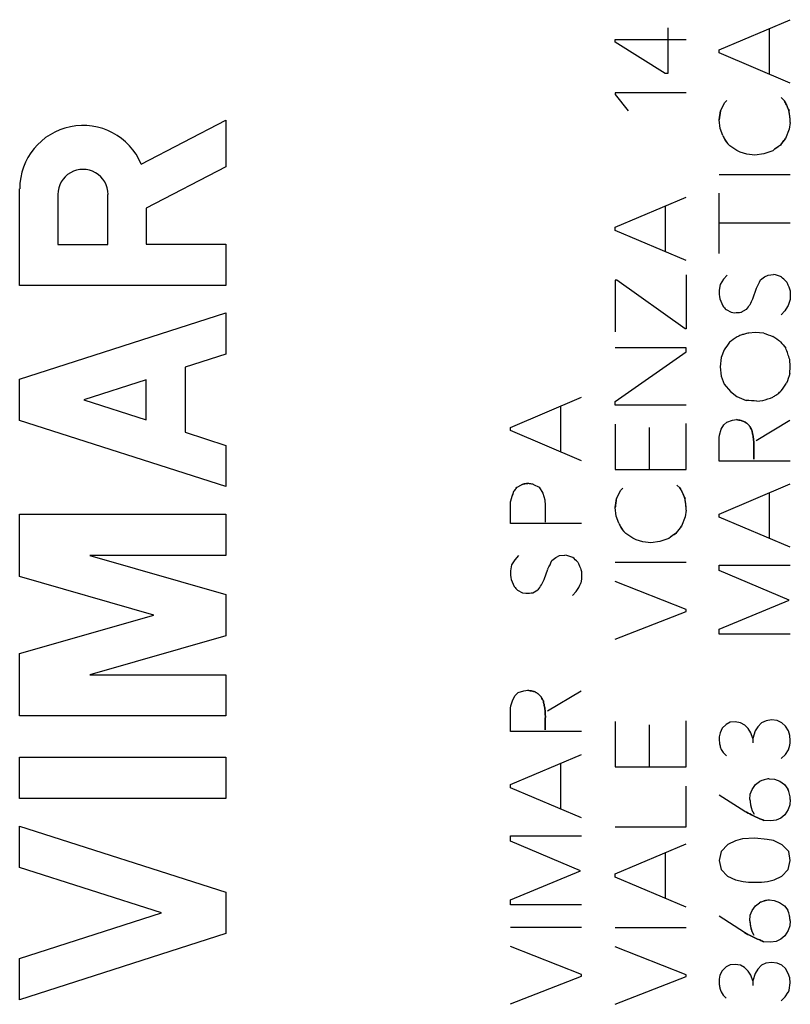
# Model space of a CAD drawing. Units: millimetres. Extents: x -78 to 32, y -24 to 46.
# Drawn here: x -65 to -54, y -16 to -2 of the extents above; entities that cross this region are included whole.
import ezdxf

# ---------------------------------------------------------------- set-up
doc = ezdxf.new("R2010")
doc.units = ezdxf.units.MM
doc.header["$LTSCALE"] = 16.335
doc.layers.get('0').update_dxf_attribs({"linetype": 'CONTINUOUS'})
doc.layers.add('CURVE', color=7, linetype='CONTINUOUS')
doc.layers.add('INTF_1', color=7, linetype='CONTINUOUS')

msp = doc.modelspace()

# ---------------------------------------------------------------- linework, layer by layer
at = {"color": 250, "linetype": 'CONTINUOUS'}
for p, q in [((-56.162, -2.34), (-56.162, -2.983)), ((-55.439, -2.648), (-54.439, -2.225)), ((-54.73, -2.992), (-54.73, -2.348)), ((-56.902, -2.505), (-55.902, -2.505)), ((-56.902, -2.542), (-56.902, -2.505)), ((-56.199, -2.983), (-56.902, -2.542)), ((-55.439, -2.692), (-55.439, -2.648)), ((-54.439, -3.115), (-55.439, -2.692)), ((-56.162, -2.983), (-56.199, -2.983)), ((-55.902, -3.252), (-56.902, -3.252)), ((-56.902, -3.252), (-56.902, -3.277)), ((-56.902, -3.277), (-56.719, -3.506)), ((-54.57, -3.32), (-54.531, -3.354)), ((-55.422, -3.506), (-55.379, -3.425)), ((-55.379, -3.425), (-55.367, -3.394)), ((-55.367, -3.394), (-55.331, -3.358)), ((-55.422, -3.506), (-55.439, -3.632)), ((-55.426, -3.754), (-55.439, -3.632)), ((-54.439, -3.668), (-54.453, -3.763)), ((-55.388, -3.854), (-55.426, -3.754)), ((-54.453, -3.763), (-54.505, -3.894)), ((-55.288, -3.997), (-55.319, -3.968)), ((-55.193, -4.063), (-55.288, -3.997)), ((-55.145, -4.085), (-55.193, -4.063)), ((-55.05, -4.115), (-55.145, -4.085)), ((-54.937, -4.128), (-55.05, -4.115)), ((-54.813, -4.111), (-54.937, -4.128)), ((-54.687, -4.068), (-54.813, -4.111)), ((-55.439, -4.4), (-54.439, -4.4)), ((-55.439, -5.512), (-55.439, -4.663)), ((-56.902, -5.142), (-55.902, -4.717)), ((-56.193, -5.486), (-56.193, -4.842)), ((-54.439, -5.083), (-55.439, -5.083)), ((-56.902, -5.186), (-56.902, -5.142)), ((-55.902, -5.609), (-56.902, -5.186)), ((-55.902, -5.811), (-55.902, -6.568)), ((-54.751, -5.814), (-54.677, -5.805)), ((-56.88, -5.885), (-56.903, -5.885)), ((-56.903, -5.885), (-56.903, -6.611)), ((-55.92, -6.568), (-56.88, -5.885)), ((-55.426, -5.945), (-55.439, -6.026)), ((-55.379, -5.871), (-55.426, -5.945)), ((-55.327, -5.814), (-55.379, -5.871)), ((-54.859, -5.883), (-54.804, -5.84)), ((-54.804, -5.84), (-54.751, -5.814)), ((-54.968, -6.148), (-54.916, -6)), ((-54.439, -6.052), (-54.439, -6.14)), ((-55.431, -6.148), (-55.388, -6.248)), ((-55.34, -6.3), (-55.271, -6.335)), ((-55.271, -6.335), (-55.223, -6.343)), ((-55.128, -6.335), (-55.054, -6.295)), ((-54.517, -6.317), (-54.57, -6.374)), ((-54.479, -6.257), (-54.517, -6.317)), ((-55.902, -6.568), (-55.92, -6.568)), ((-54.934, -6.622), (-55.023, -6.629)), ((-54.813, -6.629), (-54.934, -6.622)), ((-55.902, -6.838), (-56.902, -6.838)), ((-56.902, -7.592), (-55.902, -6.891)), ((-55.902, -6.891), (-55.902, -6.838)), ((-55.368, -6.866), (-55.411, -6.974)), ((-55.411, -6.974), (-55.428, -7.103)), ((-54.439, -7.098), (-54.448, -7)), ((-55.428, -7.103), (-55.411, -7.237)), ((-54.444, -7.198), (-54.439, -7.098)), ((-55.411, -7.237), (-55.368, -7.349)), ((-55.368, -7.349), (-55.282, -7.452)), ((-55.282, -7.452), (-55.191, -7.522)), ((-58.374, -7.955), (-57.374, -7.531)), ((-56.902, -7.643), (-56.902, -7.592)), ((-55.191, -7.522), (-55.059, -7.577)), ((-54.908, -7.586), (-54.827, -7.577)), ((-57.665, -8.3), (-57.665, -7.655)), ((-55.902, -7.643), (-56.902, -7.643)), ((-55.374, -7.918), (-55.331, -7.88)), ((-55.331, -7.88), (-55.253, -7.854)), ((-55.253, -7.854), (-55.196, -7.845)), ((-54.917, -8.137), (-54.444, -7.854)), ((-58.374, -8), (-58.374, -7.955)), ((-57.374, -8.423), (-58.374, -8)), ((-56.902, -7.909), (-56.902, -8.546)), ((-56.426, -7.957), (-56.426, -8.546)), ((-55.902, -8.546), (-55.902, -7.9)), ((-55.436, -8.063), (-55.41, -7.98)), ((-55.41, -7.98), (-55.374, -7.918)), ((-55.439, -8.097), (-55.436, -8.063)), ((-55.439, -8.428), (-55.439, -8.097)), ((-54.439, -8.428), (-55.439, -8.428)), ((-56.902, -8.546), (-55.902, -8.546)), ((-58.283, -8.794), (-58.221, -8.76)), ((-58.049, -8.755), (-57.971, -8.794)), ((-57.971, -8.794), (-57.918, -8.877)), ((-56.842, -8.874), (-56.829, -8.843)), ((-56.829, -8.843), (-56.794, -8.808)), ((-56.033, -8.769), (-55.994, -8.805)), ((-55.439, -9.172), (-54.439, -8.748)), ((-58.374, -9.305), (-58.374, -8.994)), ((-57.918, -8.877), (-57.894, -8.972)), ((-57.894, -8.972), (-57.889, -9.054)), ((-56.885, -8.955), (-56.842, -8.874)), ((-54.73, -9.517), (-54.73, -8.871)), ((-57.889, -9.054), (-57.889, -9.288)), ((-56.889, -9.203), (-56.902, -9.082)), ((-55.902, -9.117), (-55.916, -9.212)), ((-56.851, -9.303), (-56.889, -9.203)), ((-55.916, -9.212), (-55.968, -9.343)), ((-55.439, -9.215), (-55.439, -9.172)), ((-54.439, -9.64), (-55.439, -9.215)), ((-57.374, -9.305), (-58.374, -9.305)), ((-56.751, -9.448), (-56.782, -9.417)), ((-56.656, -9.512), (-56.751, -9.448)), ((-56.608, -9.534), (-56.656, -9.512)), ((-56.512, -9.565), (-56.608, -9.534)), ((-56.149, -9.517), (-56.276, -9.56)), ((-56.4, -9.577), (-56.512, -9.565)), ((-56.276, -9.56), (-56.4, -9.577)), ((-58.312, -9.814), (-58.36, -9.888)), ((-58.261, -9.757), (-58.312, -9.814)), ((-57.794, -9.826), (-57.737, -9.783)), ((-57.737, -9.783), (-57.685, -9.757)), ((-57.685, -9.757), (-57.612, -9.749)), ((-58.36, -9.888), (-58.374, -9.971)), ((-57.902, -10.092), (-57.849, -9.945)), ((-56.902, -9.849), (-55.902, -9.849)), ((-55.439, -9.892), (-54.439, -9.892)), ((-55.439, -9.966), (-55.439, -9.892)), ((-58.365, -10.092), (-58.321, -10.191)), ((-57.374, -10.083), (-57.386, -10.143)), ((-57.374, -9.995), (-57.374, -10.083)), ((-54.457, -10.382), (-55.439, -9.966)), ((-58.061, -10.278), (-57.988, -10.238)), ((-55.902, -10.515), (-56.902, -10.122)), ((-58.274, -10.243), (-58.205, -10.278)), ((-58.205, -10.278), (-58.157, -10.286)), ((-57.451, -10.26), (-57.503, -10.317)), ((-55.902, -10.542), (-55.902, -10.515)), ((-55.439, -10.792), (-54.457, -10.382)), ((-56.902, -10.931), (-55.902, -10.542)), ((-55.439, -10.862), (-55.439, -10.792)), ((-54.439, -10.862), (-55.439, -10.862)), ((-58.343, -11.783), (-58.308, -11.723)), ((-58.308, -11.723), (-58.265, -11.683)), ((-58.265, -11.683), (-58.186, -11.657)), ((-58.186, -11.657), (-58.131, -11.649)), ((-57.852, -11.94), (-57.379, -11.657)), ((-58.374, -11.9), (-58.369, -11.866)), ((-58.374, -12.231), (-58.374, -11.9)), ((-58.369, -11.866), (-58.343, -11.783)), ((-56.902, -12.089), (-56.902, -12.726)), ((-56.426, -12.137), (-56.426, -12.726)), ((-55.902, -12.726), (-55.902, -12.08)), ((-55.342, -12.131), (-55.396, -12.183)), ((-55.283, -12.1), (-55.342, -12.131)), ((-55.213, -12.094), (-55.283, -12.1)), ((-55.139, -12.108), (-55.213, -12.094)), ((-55.08, -12.138), (-55.139, -12.108)), ((-55.031, -12.188), (-55.08, -12.138)), ((-54.896, -12.162), (-54.933, -12.22)), ((-54.844, -12.108), (-54.896, -12.162)), ((-54.78, -12.077), (-54.844, -12.108)), ((-54.704, -12.066), (-54.78, -12.077)), ((-54.622, -12.075), (-54.704, -12.066)), ((-54.557, -12.108), (-54.622, -12.075)), ((-54.505, -12.152), (-54.557, -12.108)), ((-54.465, -12.22), (-54.505, -12.152)), ((-57.374, -12.231), (-58.374, -12.231)), ((-55.428, -12.246), (-55.44, -12.305)), ((-55.396, -12.183), (-55.428, -12.246)), ((-54.993, -12.246), (-55.031, -12.188)), ((-54.965, -12.328), (-54.993, -12.246)), ((-54.933, -12.22), (-54.965, -12.328)), ((-54.447, -12.283), (-54.465, -12.22)), ((-54.44, -12.354), (-54.447, -12.283)), ((-54.965, -12.328), (-54.965, -12.388)), ((-58.374, -12.975), (-57.374, -12.551)), ((-55.411, -12.482), (-55.382, -12.526)), ((-55.382, -12.526), (-55.337, -12.571)), ((-54.568, -12.606), (-54.508, -12.552)), ((-54.508, -12.552), (-54.465, -12.486)), ((-57.665, -13.32), (-57.665, -12.675)), ((-56.902, -12.726), (-55.902, -12.726)), ((-58.374, -13.02), (-58.374, -12.975)), ((-55.902, -13.568), (-55.902, -12.995)), ((-54.976, -13.042), (-54.93, -12.975)), ((-54.93, -12.975), (-54.873, -12.932)), ((-54.736, -12.892), (-54.662, -12.9)), ((-54.662, -12.9), (-54.588, -12.928)), ((-54.588, -12.928), (-54.52, -12.975)), ((-54.52, -12.975), (-54.473, -13.037)), ((-57.374, -13.443), (-58.374, -13.02)), ((-55.08, -13.351), (-55.439, -13.123)), ((-55.007, -13.186), (-55.002, -13.108)), ((-55.002, -13.108), (-54.976, -13.042)), ((-54.445, -13.258), (-54.467, -13.325)), ((-54.439, -13.185), (-54.445, -13.258)), ((-54.945, -13.394), (-54.98, -13.329)), ((-54.516, -13.398), (-54.571, -13.445)), ((-54.467, -13.325), (-54.516, -13.398)), ((-54.714, -13.486), (-54.813, -13.478)), ((-54.639, -13.474), (-54.714, -13.486)), ((-54.571, -13.445), (-54.639, -13.474)), ((-58.374, -13.695), (-57.374, -13.695)), ((-58.374, -13.769), (-58.374, -13.695)), ((-56.902, -13.568), (-55.902, -13.568)), ((-57.391, -14.185), (-58.374, -13.769)), ((-56.902, -14.231), (-55.902, -13.808)), ((-55.32, -13.818), (-55.413, -13.917)), ((-55.208, -13.765), (-55.32, -13.818)), ((-55.11, -13.738), (-55.208, -13.765)), ((-54.936, -13.729), (-55.11, -13.738)), ((-54.764, -13.745), (-54.936, -13.729)), ((-54.674, -13.763), (-54.764, -13.745)), ((-54.553, -13.823), (-54.674, -13.763)), ((-54.462, -13.917), (-54.553, -13.823)), ((-56.193, -14.577), (-56.193, -13.931)), ((-55.413, -13.917), (-55.44, -14.042)), ((-54.442, -14.043), (-54.462, -13.917)), ((-55.44, -14.042), (-55.411, -14.168)), ((-54.47, -14.168), (-54.442, -14.043)), ((-58.374, -14.595), (-57.391, -14.185)), ((-56.902, -14.275), (-56.902, -14.231)), ((-55.411, -14.168), (-55.322, -14.263)), ((-54.557, -14.263), (-54.47, -14.168)), ((-55.902, -14.7), (-56.902, -14.275)), ((-55.322, -14.263), (-55.208, -14.315)), ((-55.208, -14.315), (-55.103, -14.338)), ((-55.103, -14.338), (-55.028, -14.346)), ((-55.028, -14.346), (-54.845, -14.346)), ((-54.845, -14.346), (-54.76, -14.337)), ((-54.76, -14.337), (-54.667, -14.312)), ((-54.667, -14.312), (-54.557, -14.263)), ((-58.374, -14.665), (-58.374, -14.595)), ((-57.374, -14.665), (-58.374, -14.665)), ((-54.931, -14.68), (-54.874, -14.637)), ((-54.737, -14.597), (-54.664, -14.603)), ((-54.664, -14.603), (-54.59, -14.632)), ((-54.59, -14.632), (-54.522, -14.68)), ((-55.003, -14.812), (-54.977, -14.746)), ((-54.977, -14.746), (-54.931, -14.68)), ((-54.522, -14.68), (-54.474, -14.742)), ((-55.082, -15.054), (-55.44, -14.826)), ((-55.008, -14.891), (-55.003, -14.812)), ((-54.44, -14.888), (-54.447, -14.962)), ((-58.374, -14.977), (-57.374, -14.977)), ((-56.902, -14.982), (-55.902, -14.982)), ((-54.947, -15.097), (-54.982, -15.034)), ((-54.468, -15.028), (-54.517, -15.102)), ((-54.447, -14.962), (-54.468, -15.028)), ((-54.716, -15.189), (-54.814, -15.183)), ((-54.64, -15.178), (-54.716, -15.189)), ((-54.573, -15.149), (-54.64, -15.178)), ((-54.517, -15.102), (-54.573, -15.149)), ((-57.374, -15.643), (-58.374, -15.251)), ((-55.902, -15.648), (-56.902, -15.254)), ((-54.782, -15.485), (-54.845, -15.515)), ((-54.705, -15.474), (-54.782, -15.485)), ((-54.624, -15.483), (-54.705, -15.474)), ((-54.559, -15.515), (-54.624, -15.483)), ((-55.397, -15.591), (-55.43, -15.654)), ((-55.343, -15.538), (-55.397, -15.591)), ((-55.285, -15.509), (-55.343, -15.538)), ((-55.214, -15.502), (-55.285, -15.509)), ((-55.14, -15.515), (-55.214, -15.502)), ((-55.082, -15.546), (-55.14, -15.515)), ((-55.033, -15.595), (-55.082, -15.546)), ((-54.994, -15.654), (-55.033, -15.595)), ((-54.934, -15.628), (-54.967, -15.735)), ((-54.897, -15.569), (-54.934, -15.628)), ((-54.845, -15.515), (-54.897, -15.569)), ((-54.507, -15.56), (-54.559, -15.515)), ((-54.467, -15.628), (-54.507, -15.56)), ((-54.448, -15.691), (-54.467, -15.628)), ((-58.374, -16.058), (-57.374, -15.669)), ((-57.374, -15.669), (-57.374, -15.643)), ((-56.902, -16.063), (-55.902, -15.674)), ((-55.902, -15.674), (-55.902, -15.648)), ((-55.43, -15.654), (-55.442, -15.712)), ((-54.967, -15.735), (-54.994, -15.654)), ((-54.967, -15.735), (-54.967, -15.797)), ((-54.442, -15.762), (-54.448, -15.691)), ((-55.413, -15.889), (-55.383, -15.934)), ((-54.51, -15.96), (-54.467, -15.894)), ((-55.383, -15.934), (-55.339, -15.978)), ((-54.57, -16.014), (-54.51, -15.96))]:
    msp.add_line(p, q, dxfattribs=at)
for centre, radius, start, end in [((-54.772, -6.301), 0.505, 65.8194, 79.1997), ((-55.663, -5.564), 0.865, 329.7317, 338.3577), ((-55.037, -6.415), 0.743, 43.3183, 50.6228), ((-54.985, -6.058), 0.455, 175.926, 191.3158), ((-55.508, -5.932), 0.582, 321.2994, 338.1953), ((-55.042, -5.98), 0.438, 217.7177, 226.9885), ((-55.419, -3.322), 3.028, 273.7059, 275.5168), ((-54.206, -5.198), 1.554, 247.004, 252.0296), ((-54.736, -7.221), 0.725, 140.3983, 150.7319), ((-54.416, -7.873), 1.419, 122.8694, 128.2142), ((-55.352, -7.765), 1.276, 52.6244, 58.4895), ((-48.086, -1.455), 8.378, 219.2104, 220.0024), ((-56.205, -7.519), 1.832, 16.4422, 21.7394), ((-51.687, -8.235), 2.945, 159.3884, 162.2091), ((-58.579, -4.497), 4.977, 323.7046, 325.2283), ((-55.056, -8.759), 1.182, 82.8339, 90.158), ((-55.598, -5.053), 2.639, 287.0032, 290.2453), ((-57.668, -10.146), 0.4, 64.9144, 81.9667), ((-59.482, -11.977), 2.958, 46.0534, 47.8877), ((-58.323, -9.651), 0.557, 328.2067, 341.6848), ((-57.994, -10.003), 0.381, 175.1329, 193.5522), ((-58.465, -9.859), 0.61, 321.4887, 337.4825), ((-57.975, -9.923), 0.438, 217.7177, 226.9885), ((-57.835, -9.971), 0.481, 323.0939, 339.0607), ((-58.495, -5.499), 4.799, 274.0402, 275.1825), ((-54.835, -12.349), 0.395, 339.649, 359.2758), ((-54.837, -15.757), 0.395, 339.649, 359.2758)]:
    msp.add_arc(centre, radius, start, end, dxfattribs=at)
for points, knots in [([(-54.457, -3.502), (-54.462, -3.493), (-54.476, -3.461), (-54.497, -3.41), (-54.519, -3.37), (-54.531, -3.354)], [0, 0, 0, 0, 0.174809, 0.632986, 1, 1, 1, 1]), ([(-54.439, -3.668), (-54.44, -3.65), (-54.445, -3.595), (-54.452, -3.539), (-54.457, -3.502)], [0, 0, 0, 0, 0.314068, 1, 1, 1, 1]), ([(-55.388, -3.854), (-55.38, -3.872), (-55.361, -3.912), (-55.335, -3.948), (-55.319, -3.968)], [0, 0, 0, 0, 0.437741, 1, 1, 1, 1]), ([(-54.687, -4.068), (-54.673, -4.055), (-54.638, -4.027), (-54.601, -4.002), (-54.579, -3.989)], [0, 0, 0, 0, 0.417876, 1, 1, 1, 1]), ([(-54.579, -3.989), (-54.57, -3.977), (-54.546, -3.945), (-54.521, -3.913), (-54.505, -3.894)], [0, 0, 0, 0, 0.36471, 1, 1, 1, 1]), ([(-54.496, -5.905), (-54.488, -5.919), (-54.474, -5.948), (-54.455, -5.997), (-54.444, -6.032), (-54.439, -6.052)], [0, 0, 0, 0, 0.312372, 0.604187, 1, 1, 1, 1]), ([(-54.439, -6.14), (-54.442, -6.16), (-54.451, -6.201), (-54.468, -6.239), (-54.479, -6.257)], [0, 0, 0, 0, 0.495705, 1, 1, 1, 1]), ([(-55.023, -6.629), (-55.044, -6.633), (-55.082, -6.642), (-55.136, -6.659), (-55.17, -6.674), (-55.187, -6.682)], [0, 0, 0, 0, 0.358624, 0.678811, 1, 1, 1, 1]), ([(-54.685, -7.529), (-54.671, -7.519), (-54.638, -7.498), (-54.599, -7.47), (-54.575, -7.449), (-54.568, -7.443)], [0, 0, 0, 0, 0.358153, 0.804834, 1, 1, 1, 1]), ([(-55.005, -7.945), (-55.013, -7.934), (-55.031, -7.914), (-55.058, -7.892), (-55.09, -7.87), (-55.136, -7.856), (-55.174, -7.85), (-55.196, -7.845)], [0, 0, 0, 0, 0.176761, 0.358749, 0.474139, 0.702197, 1, 1, 1, 1]), ([(-54.979, -7.997), (-54.983, -7.99), (-54.993, -7.973), (-55.001, -7.955), (-55.005, -7.945)], [0, 0, 0, 0, 0.423702, 1, 1, 1, 1]), ([(-54.953, -8.402), (-54.955, -8.319), (-54.945, -8.222), (-54.958, -8.103), (-54.968, -8.051), (-54.976, -8.013), (-54.979, -7.997)], [0, 0, 0, 0, 0.608757, 0.715234, 0.880611, 1, 1, 1, 1]), ([(-58.331, -8.855), (-58.34, -8.879), (-58.355, -8.925), (-58.368, -8.972), (-58.374, -8.994)], [0, 0, 0, 0, 0.526544, 1, 1, 1, 1]), ([(-58.283, -8.794), (-58.292, -8.808), (-58.307, -8.829), (-58.324, -8.848), (-58.331, -8.855)], [0, 0, 0, 0, 0.63589, 1, 1, 1, 1]), ([(-58.131, -8.743), (-58.144, -8.743), (-58.175, -8.745), (-58.205, -8.754), (-58.221, -8.76)], [0, 0, 0, 0, 0.43258, 1, 1, 1, 1]), ([(-58.049, -8.755), (-58.058, -8.754), (-58.085, -8.749), (-58.112, -8.745), (-58.131, -8.743)], [0, 0, 0, 0, 0.322015, 1, 1, 1, 1]), ([(-55.92, -8.952), (-55.925, -8.944), (-55.939, -8.912), (-55.96, -8.861), (-55.982, -8.821), (-55.994, -8.805)], [0, 0, 0, 0, 0.174809, 0.632986, 1, 1, 1, 1]), ([(-56.885, -8.955), (-56.888, -8.979), (-56.893, -9.021), (-56.899, -9.063), (-56.902, -9.082)], [0, 0, 0, 0, 0.5607, 1, 1, 1, 1]), ([(-55.902, -9.117), (-55.903, -9.099), (-55.908, -9.044), (-55.915, -8.99), (-55.92, -8.952)], [0, 0, 0, 0, 0.316963, 1, 1, 1, 1]), ([(-56.851, -9.303), (-56.843, -9.321), (-56.823, -9.361), (-56.798, -9.398), (-56.782, -9.417)], [0, 0, 0, 0, 0.437741, 1, 1, 1, 1]), ([(-56.042, -9.438), (-56.033, -9.427), (-56.009, -9.394), (-55.984, -9.363), (-55.968, -9.343)], [0, 0, 0, 0, 0.36471, 1, 1, 1, 1]), ([(-56.149, -9.517), (-56.136, -9.505), (-56.101, -9.476), (-56.064, -9.452), (-56.042, -9.438)], [0, 0, 0, 0, 0.417876, 1, 1, 1, 1]), ([(-57.429, -9.848), (-57.422, -9.862), (-57.408, -9.891), (-57.388, -9.94), (-57.378, -9.975), (-57.374, -9.995)], [0, 0, 0, 0, 0.313231, 0.605849, 1, 1, 1, 1]), ([(-57.938, -11.749), (-57.946, -11.738), (-57.964, -11.718), (-57.991, -11.695), (-58.023, -11.673), (-58.07, -11.659), (-58.109, -11.654), (-58.131, -11.649)], [0, 0, 0, 0, 0.180067, 0.360134, 0.474307, 0.699958, 1, 1, 1, 1]), ([(-57.912, -11.8), (-57.917, -11.793), (-57.928, -11.777), (-57.935, -11.759), (-57.938, -11.749)], [0, 0, 0, 0, 0.446694, 1, 1, 1, 1]), ([(-57.886, -12.205), (-57.89, -12.122), (-57.879, -12.025), (-57.891, -11.906), (-57.902, -11.854), (-57.91, -11.817), (-57.912, -11.8)], [0, 0, 0, 0, 0.608758, 0.715235, 0.876896, 1, 1, 1, 1]), ([(-55.44, -12.305), (-55.441, -12.329), (-55.439, -12.371), (-55.429, -12.431), (-55.418, -12.465), (-55.411, -12.482)], [0, 0, 0, 0, 0.400914, 0.703549, 1, 1, 1, 1]), ([(-54.736, -12.892), (-54.759, -12.895), (-54.806, -12.904), (-54.851, -12.922), (-54.873, -12.932)], [0, 0, 0, 0, 0.49313, 1, 1, 1, 1]), ([(-54.439, -13.185), (-54.441, -13.16), (-54.448, -13.109), (-54.463, -13.061), (-54.473, -13.037)], [0, 0, 0, 0, 0.490984, 1, 1, 1, 1]), ([(-55.007, -13.186), (-55.005, -13.212), (-55, -13.261), (-54.987, -13.308), (-54.98, -13.329)], [0, 0, 0, 0, 0.541866, 1, 1, 1, 1]), ([(-55.08, -13.351), (-55.049, -13.367), (-54.979, -13.404), (-54.89, -13.447), (-54.831, -13.471), (-54.813, -13.478)], [0, 0, 0, 0, 0.361759, 0.797787, 1, 1, 1, 1]), ([(-54.737, -14.597), (-54.761, -14.6), (-54.808, -14.609), (-54.853, -14.626), (-54.874, -14.637)], [0, 0, 0, 0, 0.49313, 1, 1, 1, 1]), ([(-54.44, -14.888), (-54.442, -14.863), (-54.45, -14.814), (-54.465, -14.765), (-54.474, -14.742)], [0, 0, 0, 0, 0.485836, 1, 1, 1, 1]), ([(-55.008, -14.891), (-55.007, -14.917), (-55.001, -14.966), (-54.989, -15.013), (-54.982, -15.034)], [0, 0, 0, 0, 0.541866, 1, 1, 1, 1]), ([(-55.082, -15.054), (-55.051, -15.072), (-54.981, -15.109), (-54.89, -15.149), (-54.833, -15.175), (-54.814, -15.183)], [0, 0, 0, 0, 0.363344, 0.796198, 1, 1, 1, 1]), ([(-55.442, -15.712), (-55.442, -15.736), (-55.441, -15.779), (-55.431, -15.838), (-55.42, -15.873), (-55.413, -15.889)], [0, 0, 0, 0, 0.400914, 0.703549, 1, 1, 1, 1])]:
    msp.add_open_spline(points, degree=3, knots=knots, dxfattribs=at)
at = {"layer": 'CURVE', "color": 250, "linetype": 'CONTINUOUS'}
for p, q in [((-63.569, -4.255), (-62.378, -3.638)), ((-62.378, -3.638), (-62.378, -4.291)), ((-62.378, -4.291), (-63.499, -4.872)), ((-65.278, -5.959), (-65.278, -4.6)), ((-64.741, -4.681), (-64.741, -5.386)), ((-64.036, -5.386), (-64.036, -4.681)), ((-63.499, -4.872), (-63.499, -5.378)), ((-64.741, -5.386), (-64.036, -5.386)), ((-63.499, -5.378), (-62.378, -5.378)), ((-62.378, -5.378), (-62.378, -5.959)), ((-62.378, -5.959), (-65.278, -5.959)), ((-65.278, -7.276), (-62.378, -6.345)), ((-62.378, -6.345), (-62.378, -6.925)), ((-62.378, -6.925), (-62.948, -7.108)), ((-62.948, -7.108), (-62.948, -8.024)), ((-65.278, -7.856), (-65.278, -7.276)), ((-63.499, -7.285), (-64.375, -7.566)), ((-63.499, -7.847), (-63.499, -7.285)), ((-64.375, -7.566), (-63.499, -7.847)), ((-62.378, -8.787), (-65.278, -7.856)), ((-62.948, -8.024), (-62.378, -8.207)), ((-62.378, -8.207), (-62.378, -8.787)), ((-65.278, -10.051), (-65.278, -9.174)), ((-65.278, -9.174), (-62.378, -9.174)), ((-62.378, -9.174), (-62.378, -9.754)), ((-64.29, -9.754), (-62.378, -10.303)), ((-62.378, -9.754), (-64.29, -9.754)), ((-63.389, -10.593), (-65.278, -10.051)), ((-62.378, -10.303), (-62.378, -10.883)), ((-65.278, -11.134), (-63.389, -10.593)), ((-62.378, -10.883), (-64.29, -11.431)), ((-65.278, -12.011), (-65.278, -11.134)), ((-64.29, -11.431), (-62.378, -11.431)), ((-62.378, -11.431), (-62.378, -12.011)), ((-62.378, -12.011), (-65.278, -12.011)), ((-65.278, -12.591), (-62.378, -12.591)), ((-65.278, -13.171), (-65.278, -12.591)), ((-62.378, -12.591), (-62.378, -13.171)), ((-62.378, -13.171), (-65.278, -13.171)), ((-65.278, -13.558), (-62.378, -14.489)), ((-65.278, -14.138), (-65.278, -13.558)), ((-63.281, -14.779), (-65.278, -14.138)), ((-62.378, -14.489), (-62.378, -15.069)), ((-65.278, -15.42), (-63.281, -14.779)), ((-62.378, -15.069), (-65.278, -16)), ((-65.278, -16), (-65.278, -15.42))]:
    msp.add_line(p, q, dxfattribs=at)
for centre, major_axis, start_param in [((-64.388, -4.6), (0.889, 0), 0.398683), ((-64.388, -4.681), (0.353, 0), 0)]:
    msp.add_ellipse(centre, major_axis=major_axis, ratio=1, start_param=start_param, end_param=3.141593, dxfattribs=at)
at = {"layer": 'INTF_1', "color": 7, "linetype": 'CONTINUOUS'}
for p, q in [((-56.162, -2.34), (-56.162, -2.983)), ((-55.439, -2.648), (-54.439, -2.225)), ((-54.73, -2.992), (-54.73, -2.348)), ((-56.902, -2.505), (-55.902, -2.505)), ((-56.902, -2.542), (-56.902, -2.505)), ((-56.199, -2.983), (-56.902, -2.542)), ((-55.439, -2.692), (-55.439, -2.648)), ((-54.439, -3.115), (-55.439, -2.692)), ((-56.162, -2.983), (-56.199, -2.983)), ((-55.902, -3.252), (-56.902, -3.252)), ((-56.902, -3.252), (-56.902, -3.277)), ((-56.902, -3.277), (-56.719, -3.506)), ((-54.57, -3.32), (-54.531, -3.354)), ((-55.422, -3.506), (-55.379, -3.425)), ((-55.379, -3.425), (-55.367, -3.394)), ((-55.367, -3.394), (-55.331, -3.358)), ((-55.426, -3.754), (-55.439, -3.632)), ((-54.439, -3.668), (-54.453, -3.763)), ((-55.388, -3.854), (-55.426, -3.754)), ((-54.453, -3.763), (-54.505, -3.894)), ((-55.288, -3.997), (-55.319, -3.968)), ((-55.193, -4.063), (-55.288, -3.997)), ((-55.145, -4.085), (-55.193, -4.063)), ((-55.05, -4.115), (-55.145, -4.085)), ((-54.937, -4.128), (-55.05, -4.115)), ((-54.813, -4.111), (-54.937, -4.128)), ((-54.687, -4.068), (-54.813, -4.111)), ((-55.439, -4.4), (-54.439, -4.4)), ((-55.439, -5.512), (-55.439, -4.663)), ((-56.902, -5.142), (-55.902, -4.717)), ((-56.193, -5.486), (-56.193, -4.842)), ((-54.439, -5.083), (-55.439, -5.083)), ((-56.902, -5.186), (-56.902, -5.142)), ((-55.902, -5.609), (-56.902, -5.186)), ((-55.902, -5.811), (-55.902, -6.568)), ((-54.751, -5.814), (-54.677, -5.805)), ((-56.88, -5.885), (-56.903, -5.885)), ((-56.903, -5.885), (-56.903, -6.611)), ((-55.92, -6.568), (-56.88, -5.885)), ((-55.426, -5.945), (-55.439, -6.026)), ((-55.379, -5.871), (-55.426, -5.945)), ((-55.327, -5.814), (-55.379, -5.871)), ((-54.859, -5.883), (-54.804, -5.84)), ((-54.804, -5.84), (-54.751, -5.814)), ((-54.968, -6.148), (-54.916, -6)), ((-54.439, -6.052), (-54.439, -6.14)), ((-55.431, -6.148), (-55.388, -6.248)), ((-55.34, -6.3), (-55.271, -6.335)), ((-55.271, -6.335), (-55.223, -6.343)), ((-55.128, -6.335), (-55.054, -6.295)), ((-54.517, -6.317), (-54.57, -6.374)), ((-54.479, -6.257), (-54.517, -6.317)), ((-55.902, -6.568), (-55.92, -6.568)), ((-54.934, -6.622), (-55.023, -6.629)), ((-54.813, -6.629), (-54.934, -6.622)), ((-55.902, -6.838), (-56.902, -6.838)), ((-56.902, -7.592), (-55.902, -6.891)), ((-55.902, -6.891), (-55.902, -6.838)), ((-55.368, -6.866), (-55.411, -6.974)), ((-55.411, -6.974), (-55.428, -7.103)), ((-54.439, -7.098), (-54.448, -7)), ((-55.428, -7.103), (-55.411, -7.237)), ((-54.444, -7.198), (-54.439, -7.098)), ((-55.411, -7.237), (-55.368, -7.349)), ((-55.368, -7.349), (-55.282, -7.452)), ((-55.282, -7.452), (-55.191, -7.522)), ((-58.374, -7.955), (-57.374, -7.531)), ((-56.902, -7.643), (-56.902, -7.592)), ((-55.191, -7.522), (-55.059, -7.577)), ((-54.908, -7.586), (-54.827, -7.577)), ((-57.665, -8.3), (-57.665, -7.655)), ((-55.902, -7.643), (-56.902, -7.643)), ((-55.374, -7.918), (-55.331, -7.88)), ((-55.331, -7.88), (-55.253, -7.854)), ((-55.253, -7.854), (-55.196, -7.845)), ((-54.917, -8.137), (-54.444, -7.854)), ((-58.374, -8), (-58.374, -7.955)), ((-57.374, -8.423), (-58.374, -8)), ((-56.902, -7.909), (-56.902, -8.546)), ((-56.426, -7.957), (-56.426, -8.546)), ((-55.902, -8.546), (-55.902, -7.9)), ((-55.436, -8.063), (-55.41, -7.98)), ((-55.41, -7.98), (-55.374, -7.918)), ((-55.439, -8.097), (-55.436, -8.063)), ((-55.439, -8.428), (-55.439, -8.097)), ((-54.439, -8.428), (-55.439, -8.428)), ((-56.902, -8.546), (-55.902, -8.546)), ((-58.283, -8.794), (-58.221, -8.76)), ((-58.049, -8.755), (-57.971, -8.794)), ((-57.971, -8.794), (-57.918, -8.877)), ((-56.842, -8.874), (-56.829, -8.843)), ((-56.829, -8.843), (-56.794, -8.808)), ((-56.033, -8.769), (-55.994, -8.805)), ((-55.439, -9.172), (-54.439, -8.748)), ((-58.374, -9.305), (-58.374, -8.994)), ((-57.918, -8.877), (-57.894, -8.972)), ((-57.894, -8.972), (-57.889, -9.054)), ((-56.885, -8.955), (-56.842, -8.874)), ((-54.73, -9.517), (-54.73, -8.871)), ((-57.889, -9.054), (-57.889, -9.288)), ((-56.889, -9.203), (-56.902, -9.082)), ((-55.902, -9.117), (-55.916, -9.212)), ((-56.851, -9.303), (-56.889, -9.203)), ((-55.916, -9.212), (-55.968, -9.343)), ((-55.439, -9.215), (-55.439, -9.172)), ((-54.439, -9.64), (-55.439, -9.215)), ((-57.374, -9.305), (-58.374, -9.305)), ((-56.751, -9.448), (-56.782, -9.417)), ((-56.656, -9.512), (-56.751, -9.448)), ((-56.608, -9.534), (-56.656, -9.512)), ((-56.512, -9.565), (-56.608, -9.534)), ((-56.149, -9.517), (-56.276, -9.56)), ((-56.4, -9.577), (-56.512, -9.565)), ((-56.276, -9.56), (-56.4, -9.577)), ((-58.312, -9.814), (-58.36, -9.888)), ((-58.261, -9.757), (-58.312, -9.814)), ((-57.794, -9.826), (-57.737, -9.783)), ((-57.737, -9.783), (-57.685, -9.757)), ((-57.685, -9.757), (-57.612, -9.749)), ((-58.36, -9.888), (-58.374, -9.971)), ((-57.902, -10.092), (-57.849, -9.945)), ((-56.902, -9.849), (-55.902, -9.849)), ((-55.439, -9.892), (-54.439, -9.892)), ((-55.439, -9.966), (-55.439, -9.892)), ((-58.365, -10.092), (-58.321, -10.191)), ((-57.374, -10.083), (-57.386, -10.143)), ((-57.374, -9.995), (-57.374, -10.083)), ((-54.457, -10.382), (-55.439, -9.966)), ((-58.061, -10.278), (-57.988, -10.238)), ((-55.902, -10.515), (-56.902, -10.122)), ((-58.274, -10.243), (-58.205, -10.278)), ((-58.205, -10.278), (-58.157, -10.286)), ((-57.451, -10.26), (-57.503, -10.317)), ((-55.902, -10.542), (-55.902, -10.515)), ((-55.439, -10.792), (-54.457, -10.382)), ((-56.902, -10.931), (-55.902, -10.542)), ((-55.439, -10.862), (-55.439, -10.792)), ((-54.439, -10.862), (-55.439, -10.862)), ((-58.343, -11.783), (-58.308, -11.723)), ((-58.308, -11.723), (-58.265, -11.683)), ((-58.265, -11.683), (-58.186, -11.657)), ((-58.186, -11.657), (-58.131, -11.649)), ((-57.852, -11.94), (-57.379, -11.657)), ((-58.374, -11.9), (-58.369, -11.866)), ((-58.374, -12.231), (-58.374, -11.9)), ((-58.369, -11.866), (-58.343, -11.783)), ((-56.902, -12.089), (-56.902, -12.726)), ((-56.426, -12.137), (-56.426, -12.726)), ((-55.902, -12.726), (-55.902, -12.08)), ((-55.342, -12.131), (-55.396, -12.183)), ((-55.283, -12.1), (-55.342, -12.131)), ((-55.213, -12.094), (-55.283, -12.1)), ((-55.139, -12.108), (-55.213, -12.094)), ((-55.08, -12.138), (-55.139, -12.108)), ((-55.031, -12.188), (-55.08, -12.138)), ((-54.896, -12.162), (-54.933, -12.22)), ((-54.844, -12.108), (-54.896, -12.162)), ((-54.78, -12.077), (-54.844, -12.108)), ((-54.704, -12.066), (-54.78, -12.077)), ((-54.622, -12.075), (-54.704, -12.066)), ((-54.557, -12.108), (-54.622, -12.075)), ((-54.505, -12.152), (-54.557, -12.108)), ((-54.465, -12.22), (-54.505, -12.152)), ((-57.374, -12.231), (-58.374, -12.231)), ((-55.428, -12.246), (-55.44, -12.305)), ((-55.396, -12.183), (-55.428, -12.246)), ((-54.993, -12.246), (-55.031, -12.188)), ((-54.965, -12.328), (-54.993, -12.246)), ((-54.933, -12.22), (-54.965, -12.328)), ((-54.447, -12.283), (-54.465, -12.22)), ((-54.44, -12.354), (-54.447, -12.283)), ((-54.965, -12.328), (-54.965, -12.388)), ((-58.374, -12.975), (-57.374, -12.551)), ((-55.411, -12.482), (-55.382, -12.526)), ((-55.382, -12.526), (-55.337, -12.571)), ((-54.568, -12.606), (-54.508, -12.552)), ((-54.508, -12.552), (-54.465, -12.486)), ((-57.665, -13.32), (-57.665, -12.675)), ((-56.902, -12.726), (-55.902, -12.726)), ((-58.374, -13.02), (-58.374, -12.975)), ((-55.902, -13.568), (-55.902, -12.995)), ((-54.976, -13.042), (-54.93, -12.975)), ((-54.93, -12.975), (-54.873, -12.932)), ((-54.736, -12.892), (-54.662, -12.9)), ((-54.662, -12.9), (-54.588, -12.928)), ((-54.588, -12.928), (-54.52, -12.975)), ((-54.52, -12.975), (-54.473, -13.037)), ((-57.374, -13.443), (-58.374, -13.02)), ((-55.08, -13.351), (-55.439, -13.123)), ((-55.007, -13.186), (-55.002, -13.108)), ((-55.002, -13.108), (-54.976, -13.042)), ((-54.445, -13.258), (-54.467, -13.325)), ((-54.439, -13.185), (-54.445, -13.258)), ((-54.945, -13.394), (-54.98, -13.329)), ((-54.516, -13.398), (-54.571, -13.445)), ((-54.467, -13.325), (-54.516, -13.398)), ((-54.714, -13.486), (-54.813, -13.478)), ((-54.639, -13.474), (-54.714, -13.486)), ((-54.571, -13.445), (-54.639, -13.474)), ((-58.374, -13.695), (-57.374, -13.695)), ((-58.374, -13.769), (-58.374, -13.695)), ((-56.902, -13.568), (-55.902, -13.568)), ((-57.391, -14.185), (-58.374, -13.769)), ((-56.902, -14.231), (-55.902, -13.808)), ((-55.32, -13.818), (-55.413, -13.917)), ((-55.208, -13.765), (-55.32, -13.818)), ((-55.11, -13.738), (-55.208, -13.765)), ((-54.936, -13.729), (-55.11, -13.738)), ((-54.764, -13.745), (-54.936, -13.729)), ((-54.674, -13.763), (-54.764, -13.745)), ((-54.553, -13.823), (-54.674, -13.763)), ((-54.462, -13.917), (-54.553, -13.823)), ((-56.193, -14.577), (-56.193, -13.931)), ((-55.413, -13.917), (-55.44, -14.042)), ((-54.442, -14.043), (-54.462, -13.917)), ((-55.44, -14.042), (-55.411, -14.168)), ((-54.47, -14.168), (-54.442, -14.043)), ((-58.374, -14.595), (-57.391, -14.185)), ((-56.902, -14.275), (-56.902, -14.231)), ((-55.411, -14.168), (-55.322, -14.263)), ((-54.557, -14.263), (-54.47, -14.168)), ((-55.902, -14.7), (-56.902, -14.275)), ((-55.322, -14.263), (-55.208, -14.315)), ((-55.208, -14.315), (-55.103, -14.338)), ((-55.103, -14.338), (-55.028, -14.346)), ((-55.028, -14.346), (-54.845, -14.346)), ((-54.845, -14.346), (-54.76, -14.337)), ((-54.76, -14.337), (-54.667, -14.312)), ((-54.667, -14.312), (-54.557, -14.263)), ((-58.374, -14.665), (-58.374, -14.595)), ((-57.374, -14.665), (-58.374, -14.665)), ((-54.931, -14.68), (-54.874, -14.637)), ((-54.737, -14.597), (-54.664, -14.603)), ((-54.664, -14.603), (-54.59, -14.632)), ((-54.59, -14.632), (-54.522, -14.68)), ((-55.003, -14.812), (-54.977, -14.746)), ((-54.977, -14.746), (-54.931, -14.68)), ((-54.522, -14.68), (-54.474, -14.742)), ((-55.082, -15.054), (-55.44, -14.826)), ((-55.008, -14.891), (-55.003, -14.812)), ((-54.44, -14.888), (-54.447, -14.962)), ((-58.374, -14.977), (-57.374, -14.977)), ((-56.902, -14.982), (-55.902, -14.982)), ((-54.947, -15.097), (-54.982, -15.034)), ((-54.468, -15.028), (-54.517, -15.102)), ((-54.447, -14.962), (-54.468, -15.028)), ((-54.716, -15.189), (-54.814, -15.183)), ((-54.64, -15.178), (-54.716, -15.189)), ((-54.573, -15.149), (-54.64, -15.178)), ((-54.517, -15.102), (-54.573, -15.149)), ((-57.374, -15.643), (-58.374, -15.251)), ((-55.902, -15.648), (-56.902, -15.254)), ((-54.782, -15.485), (-54.845, -15.515)), ((-54.705, -15.474), (-54.782, -15.485)), ((-54.624, -15.483), (-54.705, -15.474)), ((-54.559, -15.515), (-54.624, -15.483)), ((-55.397, -15.591), (-55.43, -15.654)), ((-55.343, -15.538), (-55.397, -15.591)), ((-55.285, -15.509), (-55.343, -15.538)), ((-55.214, -15.502), (-55.285, -15.509)), ((-55.14, -15.515), (-55.214, -15.502)), ((-55.082, -15.546), (-55.14, -15.515)), ((-55.033, -15.595), (-55.082, -15.546)), ((-54.994, -15.654), (-55.033, -15.595)), ((-54.934, -15.628), (-54.967, -15.735)), ((-54.897, -15.569), (-54.934, -15.628)), ((-54.845, -15.515), (-54.897, -15.569)), ((-54.507, -15.56), (-54.559, -15.515)), ((-54.467, -15.628), (-54.507, -15.56)), ((-54.448, -15.691), (-54.467, -15.628)), ((-58.374, -16.058), (-57.374, -15.669)), ((-57.374, -15.669), (-57.374, -15.643)), ((-56.902, -16.063), (-55.902, -15.674)), ((-55.902, -15.674), (-55.902, -15.648)), ((-55.43, -15.654), (-55.442, -15.712)), ((-54.967, -15.735), (-54.994, -15.654)), ((-54.967, -15.735), (-54.967, -15.797)), ((-54.442, -15.762), (-54.448, -15.691)), ((-55.413, -15.889), (-55.383, -15.934)), ((-54.51, -15.96), (-54.467, -15.894)), ((-55.383, -15.934), (-55.339, -15.978)), ((-54.57, -16.014), (-54.51, -15.96))]:
    msp.add_line(p, q, dxfattribs=at)
for centre, radius, start, end in [((-91.074, 1.212), 35.963, 352.2593, 352.4621), ((-56.964, -3.864), 2.532, 4.4476, 8.2308), ((-54.969, -3.677), 0.455, 202.8739, 219.7266), ((-54.24, -4.567), 0.669, 120.3693, 131.791), ((-53.184, -4.993), 1.719, 140.2465, 144.2683), ((-54.772, -6.301), 0.505, 65.8194, 79.1997), ((-55.663, -5.564), 0.865, 329.7317, 338.3577), ((-55.037, -6.415), 0.743, 43.3183, 50.6228), ((-54.985, -6.058), 0.455, 175.926, 191.3158), ((-55.508, -5.932), 0.582, 321.2994, 338.1953), ((-55.042, -5.98), 0.438, 217.7177, 226.9885), ((-55.419, -3.322), 3.028, 273.7059, 275.5168), ((-54.206, -5.198), 1.554, 247.004, 252.0296), ((-54.736, -7.221), 0.725, 140.3983, 150.7319), ((-54.416, -7.873), 1.419, 122.8694, 128.2142), ((-55.352, -7.765), 1.276, 52.6244, 58.4895), ((-48.086, -1.455), 8.378, 219.2104, 220.0024), ((-56.205, -7.519), 1.832, 16.4422, 21.7394), ((-51.687, -8.235), 2.945, 159.3884, 162.2091), ((-58.579, -4.497), 4.977, 323.7046, 325.2283), ((-55.056, -8.759), 1.182, 82.8339, 90.158), ((-55.598, -5.053), 2.639, 287.0032, 290.2453), ((-54.721, -7.835), 0.304, 201.0449, 212.0782), ((-57.117, -9.309), 1.296, 159.5143, 165.9276), ((-58.703, -8.518), 0.502, 317.7856, 326.6715), ((-58.258, -9.86), 1.124, 79.314, 83.5162), ((-64.491, -7.999), 7.666, 351.8851, 352.8364), ((-58.285, -9.301), 2.39, 4.4123, 8.3836), ((-56.432, -9.126), 0.455, 202.8739, 219.7266), ((-54.647, -10.442), 1.719, 140.2465, 144.2683), ((-55.703, -10.016), 0.669, 120.3693, 131.791), ((-57.668, -10.146), 0.4, 64.9144, 81.9667), ((-59.482, -11.977), 2.958, 46.0534, 47.8877), ((-58.323, -9.651), 0.557, 328.2067, 341.6848), ((-57.994, -10.003), 0.381, 175.1329, 193.5522), ((-58.465, -9.859), 0.61, 321.4887, 337.4825), ((-57.975, -9.923), 0.438, 217.7177, 226.9885), ((-57.835, -9.971), 0.481, 323.0939, 339.0607), ((-58.495, -5.499), 4.799, 274.0402, 275.1825), ((-54.835, -12.349), 0.395, 339.649, 359.2758), ((-54.689, -13.308), 0.418, 96.4712, 116.1033), ((-54.919, -13.217), 0.481, 3.8499, 21.9611), ((-54.482, -13.164), 0.525, 182.3921, 198.3229), ((-54.69, -15.013), 0.418, 96.4712, 116.1033), ((-54.925, -14.923), 0.486, 4.1551, 21.9184), ((-54.484, -14.869), 0.525, 182.3921, 198.3229), ((-54.837, -15.757), 0.395, 339.649, 359.2758)]:
    msp.add_arc(centre, radius, start, end, dxfattribs=at)
for points, knots in [([(-54.531, -3.354), (-54.519, -3.37), (-54.497, -3.41), (-54.476, -3.461), (-54.462, -3.493), (-54.457, -3.502)], [0, 0, 0, 0, 0.367014, 0.825191, 1, 1, 1, 1]), ([(-54.496, -5.905), (-54.488, -5.919), (-54.474, -5.948), (-54.455, -5.997), (-54.444, -6.032), (-54.439, -6.052)], [0, 0, 0, 0, 0.312372, 0.604187, 1, 1, 1, 1]), ([(-54.439, -6.14), (-54.442, -6.16), (-54.451, -6.201), (-54.468, -6.239), (-54.479, -6.257)], [0, 0, 0, 0, 0.495705, 1, 1, 1, 1]), ([(-55.023, -6.629), (-55.044, -6.633), (-55.082, -6.642), (-55.136, -6.659), (-55.17, -6.674), (-55.187, -6.682)], [0, 0, 0, 0, 0.358624, 0.678811, 1, 1, 1, 1]), ([(-54.685, -7.529), (-54.671, -7.519), (-54.638, -7.498), (-54.599, -7.47), (-54.575, -7.449), (-54.568, -7.443)], [0, 0, 0, 0, 0.358153, 0.804834, 1, 1, 1, 1]), ([(-55.196, -7.845), (-55.174, -7.85), (-55.136, -7.856), (-55.09, -7.87), (-55.058, -7.892), (-55.031, -7.914), (-55.013, -7.934), (-55.005, -7.945)], [0, 0, 0, 0, 0.297803, 0.525861, 0.641251, 0.823239, 1, 1, 1, 1]), ([(-54.979, -7.997), (-54.976, -8.013), (-54.968, -8.051), (-54.958, -8.103), (-54.945, -8.222), (-54.955, -8.319), (-54.953, -8.402)], [0, 0, 0, 0, 0.119389, 0.284766, 0.391243, 1, 1, 1, 1]), ([(-58.221, -8.76), (-58.205, -8.754), (-58.175, -8.745), (-58.144, -8.743), (-58.131, -8.743)], [0, 0, 0, 0, 0.56742, 1, 1, 1, 1]), ([(-55.994, -8.805), (-55.982, -8.821), (-55.96, -8.861), (-55.939, -8.912), (-55.925, -8.944), (-55.92, -8.952)], [0, 0, 0, 0, 0.367014, 0.825191, 1, 1, 1, 1]), ([(-57.429, -9.848), (-57.422, -9.862), (-57.408, -9.891), (-57.388, -9.94), (-57.378, -9.975), (-57.374, -9.995)], [0, 0, 0, 0, 0.313231, 0.605849, 1, 1, 1, 1]), ([(-58.131, -11.649), (-58.109, -11.654), (-58.07, -11.659), (-58.023, -11.673), (-57.991, -11.695), (-57.964, -11.718), (-57.946, -11.738), (-57.938, -11.749)], [0, 0, 0, 0, 0.300042, 0.525693, 0.639866, 0.819933, 1, 1, 1, 1]), ([(-57.938, -11.749), (-57.935, -11.759), (-57.928, -11.777), (-57.917, -11.793), (-57.912, -11.8)], [0, 0, 0, 0, 0.553306, 1, 1, 1, 1]), ([(-57.912, -11.8), (-57.91, -11.817), (-57.902, -11.854), (-57.891, -11.906), (-57.879, -12.025), (-57.89, -12.122), (-57.886, -12.205)], [0, 0, 0, 0, 0.123104, 0.284765, 0.391242, 1, 1, 1, 1]), ([(-55.44, -12.305), (-55.441, -12.329), (-55.439, -12.371), (-55.429, -12.431), (-55.418, -12.465), (-55.411, -12.482)], [0, 0, 0, 0, 0.400914, 0.703549, 1, 1, 1, 1]), ([(-54.813, -13.478), (-54.831, -13.471), (-54.89, -13.447), (-54.979, -13.404), (-55.049, -13.367), (-55.08, -13.351)], [0, 0, 0, 0, 0.202213, 0.638241, 1, 1, 1, 1]), ([(-54.814, -15.183), (-54.833, -15.175), (-54.89, -15.149), (-54.981, -15.109), (-55.051, -15.072), (-55.082, -15.054)], [0, 0, 0, 0, 0.203802, 0.636656, 1, 1, 1, 1]), ([(-55.442, -15.712), (-55.442, -15.736), (-55.441, -15.779), (-55.431, -15.838), (-55.42, -15.873), (-55.413, -15.889)], [0, 0, 0, 0, 0.400914, 0.703549, 1, 1, 1, 1])]:
    msp.add_open_spline(points, degree=3, knots=knots, dxfattribs=at)

doc.saveas('drawing.dxf')
